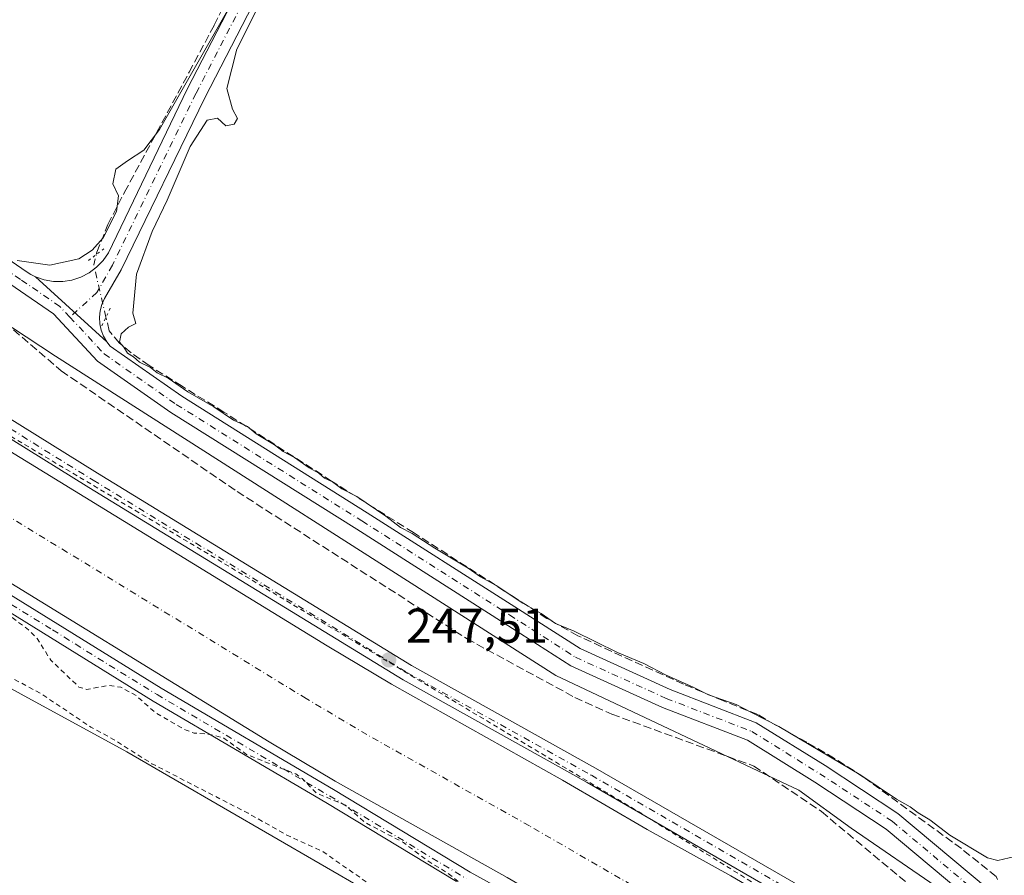
# Model space of a CAD drawing. Units: metres. Extents: x 629530 to 632986, y 4641707 to 4644091.
# Drawn here: x 632002 to 632204, y 4643317 to 4643493 of the extents above; entities that cross this region are included whole.
import ezdxf

# ---------------------------------------------------------------- set-up
doc = ezdxf.new("R2010")
doc.units = ezdxf.units.M
doc.header["$MEASUREMENT"] = 0
for name, pattern in [('DGN Style 2', [1.6480167562047852, 0.988810053722871, -0.6592067024819142]), ('DGN Style 3', [2.307223458686699, 1.648016756204785, -0.6592067024819142]), ('DGN Style 4', [2.6384748266838614, 1.318413404963828, -0.6592067024819142, 0.001648016756204785, -0.6592067024819142]), ('DGN Style 5', [1.1536117293433497, 0.4944050268614355, -0.6592067024819142])]:
    doc.linetypes.add(name, pattern=pattern)
for name, color, linetype, lineweight in [('Corriente artificial Cxs', 4, 'Continuous', 13), ('Corriente artificial eje', 142, 'DGN Style 4', 0), ('Corriente artificial lineal', 4, 'DGN Style 3', 13), ('Corriente artificial lineal oculto', 135, 'DGN Style 4', 13), ('Cultivos herbáceos CxS', 92, 'Continuous', 0), ('Cultivos leñosos CxS', 92, 'Continuous', 0), ('Curva de nivel auxiliar', 30, 'DGN Style 2', 0), ('Curva de nivel normal', 30, 'Continuous', 0), ('Pista no pavimentada Cxs', 111, 'Continuous', 0), ('Pista no pavimentada eje', 91, 'DGN Style 4', 0), ('Puente lineal', 2, 'DGN Style 5', 0), ('Punto de cota en terreno', 7, 'Continuous', 0), ('Rótulo de punto de cota en terreno', 7, 'Continuous', 0), ('Suelo desnudo CxS', 253, 'Continuous', 0)]:
    doc.layers.add(name, color=color, linetype=linetype, lineweight=lineweight)
doc.styles.add('Style-Arial', font='txt')

# ---------------------------------------------------------------- blocks, each defined once
blk = doc.blocks.new('*U11')
at = {"layer": 'Cultivos herbáceos CxS', "color": 92, "linetype": 'Continuous', "lineweight": 0}
blk.add_polyline3d([(631686.9801000003, 4643312.5601, 247.3698000000004), (631699.3101000005, 4643325.370100001, 247.8044999999984), (631716.7001, 4643341.7601, 247.6051000000007), (631733.8300999999, 4643359.4801, 247.6252999999997), (631748.2901, 4643375.3201, 247.687699999995), (631765.6401000004, 4643394.3201, 247.6061999999947), (631791.0100999996, 4643422.0101, 247.1549999999988), (631811.2001, 4643442.5801, 245.3190999999933), (631816.0800999999, 4643446.8301, 244.9551000000065), (631819.8501000004, 4643449.360099999, 244.4916999999987), (631832.7200999996, 4643454.720100001, 243.2400999999954), (631837.5450999998, 4643456.425100001, 242.8169999999955), (631842.3701, 4643458.130100001, 241.854800000001), (631845.0285, 4643459.624199999, 241.9866000000038), (631875.4162999997, 4643435.456300001, 248.4723999999987), (631937.9820999998, 4643389.486099999, 247.678899999999), (632024.0103000002, 4643342.5363, 247.9355999999971), (632143.0198999997, 4643273.6043, 248.4146999999939)], dxfattribs=at)
blk = doc.blocks.new('*U12')
at = {"layer": 'Cultivos herbáceos CxS', "color": 92, "linetype": 'Continuous', "lineweight": 0}
blk.add_polyline3d([(632191.2099000001, 4643314.1743, 245.8380000000034), (632172.6360999999, 4643326.8893, 246.0727999999945), (632161.8822999997, 4643334.714299999, 246.0850000000064), (632112.0251000002, 4643358.1885, 245.7795999999944), (632009.4003, 4643423.692500001, 245.7111000000005), (631935.1035000002, 4643472.597899999, 246.8438000000024), (631908.7090999996, 4643487.2689, 246.2697000000044), (631901.1857000003, 4643498.001300001, 245.1901000000071)], dxfattribs=at)
blk = doc.blocks.new('5PATER')
at = {"layer": 'Cultivos leñosos CxS', "linetype": 'Continuous', "lineweight": 0}
h = blk.add_hatch(color=51, dxfattribs=at)
edge = h.paths.add_edge_path()
edge.add_ellipse((0, 0), major_axis=(-0.1095731443231308, -0.1110710700762829), ratio=0.9994222409660322, start_angle=0, end_angle=360)

msp = doc.modelspace()

# ---------------------------------------------------------------- linework, layer by layer
at = {"layer": 'Corriente artificial Cxs', "color": 4, "linetype": 'Continuous', "lineweight": 13}
for points in [[(631873.0343000004, 4643483.8773, 246.9502999999968), (631873.2100999998, 4643483.720100001, 246.9489999999932), (631885.3101000005, 4643475.190099999, 247.2091999999975), (631945.5000999998, 4643438.3201, 247.5108999999939), (631999.0900999998, 4643404.7601, 247.1303000000044), (632065.1501000002, 4643364.290100001, 247.1076999999932), (632078.2901, 4643356.440099999, 247.226800000004), (632113.4401000004, 4643336.7601, 247.2051000000065), (632130.8101000005, 4643326.640100001, 247.2483999999968), (632147.9301000005, 4643317.130100001, 247.3273999999947), (632178.8101000005, 4643299.030099999, 247.0853000000061), (632187.0000999998, 4643293.600099999, 247.176999999996), (632194.8800999997, 4643287.780099999, 247.1503999999986), (632202.4401000004, 4643281.5601, 246.9504000000015), (632209.6700999998, 4643274.960100001, 246.8822999999975), (632217.6869999999, 4643264.614700001, 246.4863000000041), (632227.0449999999, 4643255.3266, 246.8513999999996), (632234.0500999996, 4643247.3201, 247.0282000000007), (632241.8400999998, 4643235.9801, 246.9400000000023), (632250.2100999998, 4643221.9001, 246.8551000000007), (632266.0900999998, 4643191.0801, 246.8285999999935), (632353.2200999996, 4643025.870100001, 247.1523000000016), (632359.7401000002, 4643013.5001, 246.8834000000061), (632362.1201, 4643009.0101, 247.3068000000058)], [(631873.2100999998, 4643483.720100001, 246.9489999999932), (631885.3101000005, 4643475.190099999, 247.2091999999975), (631945.5000999998, 4643438.3201, 247.5108999999939), (631999.0900999998, 4643404.7601, 247.1303000000044), (632065.1501000002, 4643364.290100001, 247.1076999999932), (632078.2901, 4643356.440099999, 247.226800000004), (632113.4401000004, 4643336.7601, 247.2051000000065), (632130.8101000005, 4643326.640100001, 247.2483999999968), (632147.9301000005, 4643317.130100001, 247.3273999999947)], [(632362.1201, 4643009.0101, 247.3068000000058), (632341.7600999996, 4642998.270099999, 246.726800000004), (632335.2600999996, 4643010.600099999, 246.5546999999933), (632245.6901000004, 4643180.440099999, 246.4570999999996), (632230.0701000001, 4643210.7401, 246.4627999999939), (632222.4501, 4643223.5701, 246.5212999999931), (632215.4600999998, 4643233.7401, 246.4997000000003), (632209.3201000001, 4643241.6501, 246.4532000000036), (632204.6657999996, 4643246.065400001, 246.4465000000055), (632193.7200999996, 4643258.360099999, 246.2638000000007), (632187.3701, 4643264.1601, 246.0485999999946), (632180.7200999996, 4643269.630100001, 246.1714999999967), (632173.8000999996, 4643274.7401, 246.2072000000044), (632166.6300999997, 4643279.4901, 246.0608000000066), (632136.5301000001, 4643297.140100001, 245.8505000000005), (632119.4301000005, 4643306.630100001, 246.1849999999977), (632102.0201000003, 4643316.780099999, 246.026199999993), (632066.7701000003, 4643336.520099999, 246.0754000000015), (632053.2301000003, 4643344.610099999, 246.0546000000031), (631986.9700999996, 4643385.200099999, 246.0157000000036), (631933.3901000004, 4643418.7601, 246.1778999999952), (631872.6601, 4643455.950099999, 246.8916000000027), (631858.8601000002, 4643465.6801, 246.1873000000051), (631856.5968000004, 4643467.7061, 245.2712000000029)], [(632102.0201000003, 4643316.780099999, 246.026199999993), (632066.7701000003, 4643336.520099999, 246.0754000000015), (632053.2301000003, 4643344.610099999, 246.0546000000031), (631986.9700999996, 4643385.200099999, 246.0157000000036), (631933.3901000004, 4643418.7601, 246.1778999999952), (631872.6601, 4643455.950099999, 246.8916000000027)]]:
    msp.add_polyline3d(points, dxfattribs=at)
at = {"layer": 'Corriente artificial eje', "color": 142, "linetype": 'DGN Style 4', "lineweight": 0}
msp.add_polyline3d([(632351.9401000004, 4643003.640100001, 245.3301000000065), (632258.3123000005, 4643181.1689, 245.2406999999948), (632239.3816000001, 4643217.5483, 244.9618000000046), (632231.9732999997, 4643229.911499999, 244.7216999999946), (632226.3768999996, 4643238.1448, 244.9851999999955), (632222.1402000004, 4643243.8939, 245.0056000000041), (632219.3255000003, 4643248.1953, 244.9869000000035), (632216.3113000002, 4643252.091800001, 244.9232000000048), (632212.6547999998, 4643257.4461, 244.7543000000005), (632201.9134000001, 4643266.383500001, 244.9744000000064), (632194.2657000005, 4643273.3477, 244.8641000000061), (632187.2592000002, 4643279.059, 244.994200000001), (632180.1503999997, 4643284.289999999, 244.8114999999962), (632172.5319999997, 4643289.305600001, 244.8193000000028), (632141.8952000003, 4643307.297, 244.9979000000021), (632125.2282999996, 4643316.598099999, 244.8227000000043), (632106.6169999996, 4643327.380000001, 244.7305000000051), (632073.2779999999, 4643346.083900001, 244.9339000000036), (632060.8321000002, 4643353.472300001, 244.6958000000013), (631996.3655000003, 4643392.938800001, 245.0427999999956), (631939.2127, 4643428.668199999, 244.9474000000046), (631881.7012, 4643463.931600001, 244.9973000000027)], dxfattribs=at)
at = {"layer": 'Corriente artificial lineal', "color": 4, "linetype": 'DGN Style 3', "lineweight": 13}
for points in [[(632017.7456, 4643444.5656, 244.8709999999992), (632017.8721000003, 4643445.0714, 244.8249999999971), (632020.1210000003, 4643450.76, 244.7421000000031), (632023.5606000006, 4643457.374600001, 244.934500000003), (632036.7898000004, 4643481.980900001, 244.7287999999971), (632041.9491999998, 4643491.6382, 244.7133999999933), (632051.2095999997, 4643510.159, 244.574099999998), (632059.8086000001, 4643525.504899999, 244.5991999999969), (632066.5554999998, 4643538.2049, 244.7030999999988), (632070.6564999997, 4643545.084100001, 244.5273000000016), (632073.4347000001, 4643549.0529, 244.4030999999959), (632090.2357000001, 4643567.176899999, 244.2399000000005), (632110.7410000004, 4643589.005000001, 244.1640999999945), (632122.9117999999, 4643601.572799999, 244.0777999999991), (632137.7285000002, 4643617.447799999, 244.0947000000015), (632154.5296, 4643635.174900001, 244.1416000000027), (632167.3618999999, 4643648.6687, 244.4018999999971), (632172.2566999998, 4643654.092700001, 244.1940999999933), (632196.5985000003, 4643679.757300001, 243.0236000000005), (632209.1662, 4643693.648, 242.968200000003)], [(631887.6360999999, 4643489.0397, 246.8175999999949), (631895.6401000004, 4643490.2401, 246.4713999999949), (631904.4901000002, 4643489.9101, 246.1785999999993), (631909.8400999998, 4643488.8301, 245.9300999999978), (631916.4901000002, 4643486.380100001, 245.7706000000035), (631925.9001000002, 4643480.7501, 245.7516999999934), (631939.0000999998, 4643472.0601, 246.3282999999938), (631951.1700999998, 4643464.9301, 245.8524000000034), (631995.4901000002, 4643433.600099999, 246.3754000000045), (632010.5601000005, 4643420.710100001, 245.8965999999928), (632012.5100999996, 4643419.370100001, 245.9038), (632046.6401000004, 4643395.950099999, 245.850099999996), (632093.8201000001, 4643365.7401, 246.4057999999932), (632115.9700999996, 4643353.710100001, 246.2997000000032), (632123.5301000001, 4643350.290100001, 246.524900000004), (632152.6501000002, 4643339.6501, 246.0558000000019), (632166.5601000005, 4643330.290100001, 246.3184999999939), (632206.1001000004, 4643297.2996, 245.9513000000007)], [(632202.6456000004, 4643316.383400001, 245.6002000000008), (632202.4193000002, 4643317.012800001, 245.5513999999966), (632195.2755000005, 4643322.701400001, 245.2842999999993), (632175.1672, 4643337.3858, 245.2373999999982), (632169.2139999997, 4643341.222300001, 245.1091000000015), (632163.5255000005, 4643344.5295, 245.1478000000061), (632157.0432000002, 4643348.101399999, 245.2130999999936), (632153.4713000003, 4643350.2181, 245.1186000000016), (632146.4598000003, 4643352.996200001, 245.1711000000068), (632138.2577000001, 4643356.435799999, 245.1833999999944), (632129.7910000002, 4643360.272299999, 245.1603999999934), (632116.5618000004, 4643366.3577, 245.1774000000005), (632110.2117999997, 4643369.9296, 245.1756000000023), (632103.4649, 4643374.2952, 245.2213000000047), (632082.8273999998, 4643387.5244, 245.0950000000012), (632066.0263, 4643398.107799999, 245.2274000000034), (632043.9336000001, 4643412.263, 245.195200000002), (632035.3345999997, 4643417.5547, 245.1609000000026), (632028.5877, 4643421.788000001, 245.1696999999986), (632024.8835000005, 4643424.433900001, 245.2688999999955), (632022.5022999998, 4643426.418299999, 245.3962999999931), (632020.3855999997, 4643428.9318, 245.5283999999956), (632019.7271999996, 4643431.730000001, 245.6263999999938)]]:
    msp.add_polyline3d(points, dxfattribs=at)
at = {"layer": 'Corriente artificial lineal oculto', "color": 135, "linetype": 'DGN Style 4', "lineweight": 13, "extrusion": (0.0980065794821989, 0.0735390536278175, 0.9924649706512189), "elevation": 403659.442235591, "flags": 128}
msp.add_lwpolyline([(3334800.192092664, -3267579.220246372), (3334810.257551334, -3267583.660022566), (3334811.648169925, -3267585.385332653)], dxfattribs=at)
at = {"layer": 'Cultivos herbáceos CxS', "color": 92, "linetype": 'Continuous', "lineweight": 0}
for points in [[(631893.4145999998, 4643503.3442, 241.068299999999), (631901.1857000003, 4643498.001300001, 245.1901000000071), (631908.7090999996, 4643487.2689, 246.2697000000044), (631935.1035000002, 4643472.597899999, 246.8438000000024), (632009.4003, 4643423.692500001, 245.7111000000005), (632112.0251000002, 4643358.1885, 245.7795999999944), (632161.8822999997, 4643334.714299999, 246.0850000000064), (632172.6360999999, 4643326.8893, 246.0727999999945), (632191.2099000001, 4643314.1743, 245.8380000000034), (632208.2163000006, 4643299.172700001, 245.661500000002)], [(631845.0285, 4643459.624199999, 241.9866000000038), (631875.4162999997, 4643435.456300001, 248.4723999999987), (631937.9820999998, 4643389.486099999, 247.678899999999), (632024.0103000002, 4643342.5363, 247.9355999999971), (632143.0198999997, 4643273.6043, 248.4146999999939), (632153.5005000001, 4643267.533700001, 248.5629000000045), (632163.5389, 4643261.7193, 248.5905999999959)]]:
    msp.add_polyline3d(points, dxfattribs=at)
at = {"layer": 'Curva de nivel auxiliar', "color": 30, "linetype": 'DGN Style 2', "lineweight": 0, "elevation": 247.5, "flags": 128}
for points in [[(631876.5099999999, 4643485.870100001), (631876.6600000003, 4643485.7301), (631890.0599999997, 4643475.030099999), (631911.1100000005, 4643460.880100001), (631965.0499999998, 4643428.2301), (632039.9000000004, 4643383.640100001), (632129.0899999999, 4643330.220100001), (632175.3300000001, 4643301.5701), (632206.1500000004, 4643278.4901), (632211.5099999999, 4643273.270099999), (632221.8899999997, 4643260.7501), (632248.5800000001, 4643224.4301), (632275.9699999997, 4643181.8201), (632287.4400000004, 4643161.4901), (632297.5, 4643141.390100001), (632308.8399999999, 4643114.340100001)], [(631856.5695000002, 4643466.860400001), (631858.79, 4643465.4901), (631885.3300000001, 4643446.190099999), (631887.3399999999, 4643444.0801), (631889.5599999997, 4643440.040100001), (631893.5899999999, 4643436.620100001), (631903.0899999999, 4643431.050100001), (631908.2800000003, 4643429.290100001), (631914.9800000006, 4643424.970100001), (631918.9500000002, 4643423.610099999), (631921.0199999996, 4643422.300100001), (631923.7000000002, 4643421.370100001), (631925.2300000006, 4643420.030099999), (631926.8499999996, 4643417.600099999), (631929.2699999996, 4643415.090100001), (631931.8399999999, 4643413.0701), (631936.4000000004, 4643411.200099999), (631940.7599999999, 4643408.4901), (631947.0099999999, 4643405.4801), (631949.1299999999, 4643403.420100001), (631951.5700000003, 4643401.850099999), (631957.1600000003, 4643399.9301), (631961.1299999999, 4643397.7601), (631962.3600000005, 4643396.6501), (631964.3899999997, 4643393.9301), (631966.2000000002, 4643392.3301), (631973.6900000004, 4643388.600099999), (631974.79, 4643387.420100001), (631976.9199999999, 4643384.100099999), (631983.25, 4643379.0601), (631985.4400000004, 4643378.0101), (631990.5700000003, 4643376.7401), (631993.3899999997, 4643375.350099999), (632003.8399999999, 4643367.610099999), (632005.5800000001, 4643365.8201), (632008.4199999999, 4643361.3301), (632014.1900000004, 4643355.850099999), (632015.7300000006, 4643355.350099999), (632020.2300000006, 4643356.190099999), (632022.75, 4643355.8301), (632025.9800000006, 4643354.050100001), (632029.8300000001, 4643350.610099999), (632036.1799999997, 4643346.9901), (632037.8099999997, 4643346.4001), (632040.8799999999, 4643346.1601), (632043.9100000003, 4643345.390100001), (632048.5899999999, 4643342.0101), (632058.6699999999, 4643338.020099999), (632060.0099999999, 4643337.090100001), (632062.8899999997, 4643334.120100001), (632068.8600000005, 4643331.620100001), (632072.8099999997, 4643328.0801), (632080.7699999996, 4643323.970100001), (632085.7300000006, 4643320.200099999), (632089.8099999997, 4643317.7301), (632095.5499999998, 4643313.050100001), (632101.1900000004, 4643310.3301), (632108.0899999999, 4643306.200099999), (632112.6299999999, 4643303.9901), (632118.0599999997, 4643301.840100001), (632120.9100000003, 4643299.550100001), (632126.1299999999, 4643296.2501), (632138.3600000005, 4643289.610099999), (632146.4299999997, 4643284.640100001), (632154.1399999997, 4643278.3301), (632157.9500000002, 4643276.7301), (632161.9800000006, 4643274.3201), (632167.1600000003, 4643272.360099999), (632170.8099999997, 4643270.4901), (632173.4699999997, 4643268.530099999), (632178.6500000004, 4643263.5001), (632181.8700000001, 4643260.870100001), (632185.6799999997, 4643256.780099999), (632201.2100000001, 4643242.2401), (632201.6299999999, 4643241.7401), (632208.0599999997, 4643234.020099999), (632210.5800000001, 4643229.600099999), (632221.2000000002, 4643214.0801), (632224.6699999999, 4643208.210100001), (632226.9800000006, 4643202.630100001), (632228.4000000004, 4643198.1801), (632230.9500000002, 4643194.110099999), (632233.8099999997, 4643188.6801), (632240.3200000003, 4643178.420100001), (632246.5099999999, 4643162.620100001), (632250.4800000006, 4643156.1801), (632256.4500000002, 4643143.460100001), (632261.0899999999, 4643136.2501), (632266.2400000002, 4643126.2501), (632267.6900000004, 4643121.880100001), (632271.3499999996, 4643113.440099999), (632278.25, 4643101.360099999), (632279.8099999997, 4643096.6501), (632280.4299999997, 4643092.090100001), (632281.4299999997, 4643090.8301), (632284.8799999999, 4643088.950099999), (632285.5899999999, 4643088.3101)], [(632184.5199999996, 4642697.280099999), (632174.6900000004, 4642699.460100001), (632164.9500000002, 4642702.520099999), (632161.2800000003, 4642702.920100001), (632155.7400000002, 4642704.2501), (632152.04, 4642704.6501), (632147.4900000002, 4642706.4301), (632135.0599999997, 4642709.380100001), (632129.6799999997, 4642711.470100001), (632127.0300000003, 4642711.960100001), (632122.04, 4642712.2401), (632115.2599999999, 4642714.840100001), (632107.9000000004, 4642716.340100001), (632102.5999999996, 4642716.470100001), (632098.1399999997, 4642715.7601), (632094.1200000001, 4642713.840100001), (632091.9900000002, 4642711.0101), (632091.8899999997, 4642713.290100001), (632092.8700000001, 4642716.170100001), (632093.7999999998, 4642717.3101), (632095.5700000003, 4642717.870100001), (632096.25, 4642718.5601), (632096.6500000004, 4642722.290100001), (632099.3399999999, 4642728.1801), (632100.6900000004, 4642732.1501), (632101.7800000003, 4642737.290100001), (632102.9199999999, 4642740.1801), (632103.5, 4642741.0701), (632104.4100000003, 4642741.710100001), (632106.3700000001, 4642741.360099999), (632107.6900000004, 4642741.940099999), (632108.4800000006, 4642743.3101), (632109.8399999999, 4642748.460100001), (632112.04, 4642751.7501), (632113.75, 4642753.1601), (632114.1500000004, 4642752.6501), (632114.4699999997, 4642749.790100001), (632115.1500000004, 4642748.850099999), (632121.3899999997, 4642748.120100001), (632127.4199999999, 4642746.1601), (632132.7599999999, 4642743.8201), (632141.25, 4642740.9001), (632144.4400000004, 4642739.360099999), (632150.4500000002, 4642737.4801), (632166.5499999998, 4642729.6801), (632173.6600000003, 4642726.7401), (632186.79, 4642721.940099999), (632189.8099999997, 4642721.530099999), (632190.8600000005, 4642721.800100001), (632187.2999999998, 4642723.3201), (632182.8200000003, 4642726.800100001), (632182, 4642727.9901), (632181.25, 4642730.610099999), (632180.1200000001, 4642731.600099999), (632178.3600000005, 4642731.4801), (632175.5199999996, 4642729.720100001), (632173.5800000001, 4642729.710100001), (632169.4600000001, 4642731.340100001), (632164.3099999997, 4642734.140100001), (632160.0800000001, 4642736.020099999), (632156.1399999997, 4642737.270099999), (632151.4400000004, 4642740.4801), (632145.4199999999, 4642743.640100001), (632140.6799999997, 4642745.420100001), (632137.7000000002, 4642746.9001), (632132.9900000002, 4642748.2301), (632125.0899999999, 4642751.460100001), (632123.5899999999, 4642752.340100001), (632121.9199999999, 4642754.0101), (632118.9400000004, 4642758.0001), (632118.3799999999, 4642759.4101), (632118.3399999999, 4642760.540100001), (632120.4199999999, 4642768.2501), (632124.4699999997, 4642775.340100001), (632125.9100000003, 4642780.550100001), (632121.29, 4642781.420100001), (632118.1100000005, 4642778.2301), (632110.5999999996, 4642772.450099999), (632107.1399999997, 4642768.9801), (632102.5199999996, 4642769.550100001), (632093.5599999997, 4642773.3201), (632082.5899999999, 4642778.8101), (632072.1900000004, 4642786.620100001), (632057.7400000002, 4642796.7501), (632050.8099999997, 4642803.110099999), (632047.0599999997, 4642806.0101), (632042.7199999997, 4642809.4801), (632044.4600000001, 4642811.790100001), (632045.3200000003, 4642816.420100001), (632043.2999999998, 4642818.450099999), (632035.3700000001, 4642821.520099999), (632034.8700000001, 4642822.2501), (632035.6699999999, 4642823.860099999), (632035.2000000002, 4642824.5101), (632033.0300000003, 4642824.350099999), (632030.1100000005, 4642822.640100001), (632028.5599999997, 4642822.300100001), (632025.4500000002, 4642823.640100001), (632024.4900000002, 4642824.770099999), (632024.6699999999, 4642825.440099999), (632025.2800000003, 4642825.970100001), (632029.75, 4642827.040100001), (632031.3499999996, 4642827.950099999), (632033.1200000001, 4642832.420100001), (632035.6399999997, 4642835.780099999), (632037.8399999999, 4642843.0701), (632039.7400000002, 4642846.110099999), (632040.4000000004, 4642847.870100001), (632042.2800000003, 4642851.170100001), (632042.4600000001, 4642854.5001), (632043.4400000004, 4642859.2601), (632043.79, 4642864.620100001), (632044.4299999997, 4642867.1801), (632048.8399999999, 4642875.630100001), (632050.4500000002, 4642877.770099999), (632053.0099999999, 4642880.100099999), (632053.4600000001, 4642881.3301), (632052.8499999996, 4642882.1801), (632051.7300000006, 4642882.030099999), (632048.2300000006, 4642879.7301), (632044.1399999997, 4642877.780099999), (632041.9500000002, 4642876.3101), (632039.4800000006, 4642874.130100001), (632037.8099999997, 4642871.790100001), (632037.3700000001, 4642870.0801), (632037.5099999999, 4642867.5601), (632037.2000000002, 4642866.620100001), (632036.3700000001, 4642866.5801), (632035.7999999998, 4642868.050100001), (632037.29, 4642880.4101), (632036.8200000003, 4642889.220100001), (632034.4500000002, 4642898.5601), (632034.4400000004, 4642904.3201), (632032.7199999997, 4642909.3201), (632032.3399999999, 4642921.720100001), (632031.1500000004, 4642928.770099999), (632029.7100000001, 4642933.970100001), (632027.2000000002, 4642947.540100001), (632026.2100000001, 4642961.2401), (632023.7300000006, 4642975.100099999), (632023.4900000002, 4642979.200099999), (632021.5099999999, 4642983.790100001), (632020.3799999999, 4642992.5801), (632020.3300000001, 4642998.440099999), (632019.29, 4643011.9301), (632019.5700000003, 4643055.3301), (632019.9299999997, 4643059.3101), (632020.8300000001, 4643061.8101), (632019.9199999999, 4643064.2601), (632019.5800000001, 4643067.520099999), (632020.5099999999, 4643075.050100001), (632019.79, 4643084.0001), (632020.0099999999, 4643097.7601), (632018.9400000004, 4643113.5701), (632016.8200000003, 4643124.220100001), (632014.9800000006, 4643131.0001), (632015.0599999997, 4643133.460100001), (632015.9600000001, 4643138.2501), (632016.5800000001, 4643144.110099999), (632016.4100000003, 4643148.100099999), (632016.0800000001, 4643149.210100001), (632015.2800000003, 4643150.130100001), (632014.3099999997, 4643150.340100001), (632012.2800000003, 4643150.0801), (632011.6900000004, 4643150.9301), (632012.0999999996, 4643152.280099999), (632014.0599999997, 4643155.1501), (632015.9500000002, 4643160.220100001), (632015.4900000002, 4643161.170100001), (632013.1600000003, 4643162.270099999), (632012.5, 4643163.620100001), (632012.3099999997, 4643168.190099999), (632013.2400000002, 4643174.050100001), (632011.6900000004, 4643180.620100001), (632011.0899999999, 4643180.6801), (632010.3600000005, 4643179.8301), (632007.8799999999, 4643174.040100001), (632005.7199999997, 4643164.0001), (632004.7699999996, 4643144.690099999), (632004.8799999999, 4643130.280099999), (632004.6500000004, 4643126.920100001), (632004, 4643125.170100001), (632002.9000000004, 4643123.7301), (632000.9199999999, 4643122.3301), (631999.1600000003, 4643121.710100001), (631996.4500000002, 4643121.4901), (631990.9100000003, 4643121.670100001), (631984.0300000003, 4643123.040100001), (631969.4600000001, 4643123.940099999), (631960.2100000001, 4643125.450099999), (631942.5599999997, 4643127.390100001), (631935.4400000004, 4643129.030099999), (631926.0599999997, 4643129.7401), (631915.75, 4643131.360099999), (631908.8700000001, 4643131.800100001), (631894.0099999999, 4643133.7401), (631888.1600000003, 4643134.9101), (631880.0199999996, 4643135.220100001), (631872.1299999999, 4643136.970100001), (631861.8499999996, 4643137.520099999), (631852.3200000003, 4643138.890100001), (631850.0700000003, 4643139.5601), (631848.75, 4643140.5601), (631847.8899999997, 4643142.090100001), (631846.1299999999, 4643146.860099999), (631845.6500000004, 4643150.9001), (631845.8899999997, 4643157.840100001), (631847, 4643163.970100001), (631847.8499999996, 4643175.280099999), (631851.0499999998, 4643198.0701), (631851.6699999999, 4643207.7601), (631852.9500000002, 4643216.300100001), (631853.6699999999, 4643225.110099999), (631855, 4643233.3101), (631857.8600000005, 4643261.300100001), (631859.1699999999, 4643268.710100001), (631859.7100000001, 4643276.840100001), (631860.9500000002, 4643283.530099999), (631861.7199999997, 4643293.130100001), (631863.1799999997, 4643301.8101), (631865.3200000003, 4643325.280099999), (631867.0199999996, 4643334.0001), (631867.8399999999, 4643345.090100001), (631868.7000000002, 4643350.690099999), (631869.2999999998, 4643357.7301), (631870.4100000003, 4643363.840100001), (631871.5199999996, 4643376.9001), (631872.7699999996, 4643384.2401), (631873.3499999996, 4643391.5601), (631875.8700000001, 4643406.5101), (631876.7599999999, 4643407.970100001), (631880.6799999997, 4643410.550100001), (631881.6200000001, 4643411.920100001), (631881.3499999996, 4643412.610099999), (631879.3300000001, 4643414.6601), (631878.2400000002, 4643417.390100001), (631877.7800000003, 4643421.090100001), (631878.2100000001, 4643426.210100001), (631878.9299999997, 4643429.470100001), (631879.6399999997, 4643431.110099999), (631880.6900000004, 4643432.0001), (631881.6100000005, 4643432.110099999), (631883.7800000003, 4643431.360099999), (631887.1600000003, 4643429.370100001), (631892.8600000005, 4643424.5601), (631911.8499999996, 4643410.520099999), (631924.2400000002, 4643402.370100001), (631934.1900000004, 4643395.0701), (631943.4800000006, 4643389.5701), (631959.8499999996, 4643378.4901), (631965.9699999997, 4643375.1601), (631974.79, 4643369.5001), (631994.5999999996, 4643360.880100001), (632006.3600000005, 4643354.5101), (632016.6500000004, 4643347.630100001), (632021.1200000001, 4643345.190099999), (632029.1699999999, 4643340.120100001), (632048.9299999997, 4643329.950099999), (632056.6200000001, 4643325.610099999), (632064.3200000003, 4643322.030099999), (632083.6299999999, 4643308.5701), (632089.3300000001, 4643304.2401), (632090.4400000004, 4643303.850099999), (632092.1399999997, 4643303.8301), (632096.3499999996, 4643305.9101), (632097.3899999997, 4643306.1501), (632098.2999999998, 4643305.970100001), (632102.4699999997, 4643300.340100001), (632108.8099999997, 4643294.3301), (632116.6399999997, 4643289.920100001), (632124.3899999997, 4643284.550100001), (632141.9500000002, 4643273.940099999), (632155.7699999996, 4643263.290100001), (632157.6699999999, 4643261.380100001), (632160.2100000001, 4643257.8301), (632166.3799999999, 4643254.640100001), (632172.2400000002, 4643250.2501), (632183.5099999999, 4643236.530099999), (632188.1600000003, 4643227.5101), (632189.9400000004, 4643225.0801), (632195.2800000003, 4643217.780099999), (632201.4800000006, 4643208.4101), (632205.4800000006, 4643203.350099999), (632211.8399999999, 4643192.640100001), (632215.0999999996, 4643188.470100001), (632221.9100000003, 4643176.8201), (632228.6100000005, 4643168.190099999), (632231.4900000002, 4643162.7501), (632233.9500000002, 4643159.6601), (632236.2599999999, 4643155.360099999), (632243.5700000003, 4643144.620100001), (632247.8099999997, 4643135.9101), (632252.2199999997, 4643131.350099999), (632255.9600000001, 4643126.450099999), (632259.5700000003, 4643117.470100001), (632264.7800000003, 4643106.440099999), (632268.4500000002, 4643099.1501), (632271.8399999999, 4643094.170100001), (632274.7000000002, 4643087.5801), (632276.0300000003, 4643083.460100001), (632278.75, 4643078.670100001)]]:
    msp.add_lwpolyline(points, dxfattribs=at)
at = {"layer": 'Curva de nivel normal', "color": 30, "linetype": 'Continuous', "lineweight": 0, "elevation": 245, "flags": 128}
for points in [[(632054.7699999996, 4643503.0801), (632046.5999999996, 4643486.7301), (632044.54, 4643478.600099999), (632045.6900000004, 4643474.4101), (632046.7400000002, 4643472.470100001), (632046.0199999996, 4643471.280099999), (632044.2999999998, 4643470.970100001), (632042.6399999997, 4643472.5101), (632040.5, 4643472.1601), (632037.0300000003, 4643466.7301), (632032.25, 4643455.690099999), (632029.1900000004, 4643449.3101), (632026.0099999999, 4643440.520099999), (632025.25, 4643432.530099999), (632025.8799999999, 4643430.4301), (632024.3499999996, 4643429.670100001), (632022.8600000005, 4643428.300100001), (632022.4699999997, 4643426.600099999), (632023.3799999999, 4643425.590100001), (632024.1600000003, 4643424.370100001), (632025.3899999997, 4643423.600099999), (632026.5800000001, 4643422.460100001), (632028.8799999999, 4643421.420100001), (632030.2599999999, 4643420.3301), (632032.5099999999, 4643419.1801), (632036.54, 4643416.4301), (632041.8499999996, 4643413.3101), (632045.9199999999, 4643410.620100001), (632048.7599999999, 4643409.3101), (632050.5700000003, 4643407.790100001), (632054.3099999997, 4643405.530099999), (632056.0999999996, 4643404.140100001), (632058.3799999999, 4643402.960100001), (632061.3899999997, 4643400.800100001), (632063.3799999999, 4643399.690099999), (632064.54, 4643398.720100001), (632066.2199999997, 4643397.9301), (632068.1500000004, 4643396.540100001), (632071.1900000004, 4643394.940099999), (632077.1799999997, 4643390.890100001), (632080.1399999997, 4643388.5601), (632082.5599999997, 4643387.3301), (632087.2300000006, 4643384.340100001), (632094.04, 4643380.2601), (632096.5499999998, 4643378.440099999), (632099.7699999996, 4643376.700099999), (632105.2999999998, 4643373.040100001), (632109.0300000003, 4643370.960100001), (632112, 4643368.860099999), (632115.8200000003, 4643367.280099999), (632124.7000000002, 4643362.970100001), (632130.1100000005, 4643360.690099999), (632134.5099999999, 4643358.350099999), (632140.2100000001, 4643355.8301), (632143.3399999999, 4643354.2401), (632149.0599999997, 4643352.290100001), (632152.1600000003, 4643350.6601), (632157.7999999998, 4643347.770099999), (632174.6200000001, 4643337.790100001), (632181.9400000004, 4643332.850099999), (632184.7800000003, 4643331.280099999), (632186.4199999999, 4643330.020099999), (632188.7800000003, 4643328.610099999), (632192.8700000001, 4643325.440099999), (632200.5999999996, 4643320.8201), (632202.7599999999, 4643320.2501), (632206.2199999997, 4643321.0801)], [(632001.4699999997, 4643443.340100001), (632008.2199999997, 4643442.420100001), (632014.1500000004, 4643443.710100001), (632016.9000000004, 4643445.440099999), (632019.1500000004, 4643448.0101), (632021.9100000003, 4643453.390100001), (632022.29, 4643456.5801), (632021.1200000001, 4643459.040100001), (632021.75, 4643462.0801), (632024.1399999997, 4643463.780099999), (632027.5099999999, 4643465.9901), (632030.7400000002, 4643470.2501), (632044.9100000003, 4643495.110099999)]]:
    msp.add_lwpolyline(points, dxfattribs=at)
at = {"layer": 'Pista no pavimentada Cxs', "color": 111, "linetype": 'Continuous', "lineweight": 0, "extrusion": (-0.0154782063777398, 0.01412922522610871, 0.9997803709424576), "elevation": 56071.4067835125, "flags": 128}
msp.add_lwpolyline([(631947.9782254976, 4643097.880733405), (631933.3235443591, 4643111.255268486)], dxfattribs=at)
msp.add_lwpolyline([(631947.9782254976, 4643097.880733405), (631933.3235443591, 4643111.255268486)], dxfattribs=at)
at = {"layer": 'Pista no pavimentada Cxs', "color": 111, "linetype": 'Continuous', "lineweight": 0}
for points in [[(632305.5062999995, 4643786.5405, 242.9863999999943), (632304.2808999997, 4643785.702299999, 243.0329000000056), (632303.1836999999, 4643784.701900001, 243.0999000000011), (632266.5018999996, 4643746.259500001, 243.5832999999984), (632217.9260999998, 4643694.191299999, 243.6475999999966), (632176.4956999999, 4643650.5385, 244.7602000000043), (632140.1397000002, 4643611.166099999, 244.6291000000056), (632102.8136999998, 4643572.092900001, 244.6584000000003), (632082.0789000001, 4643550.883300001, 245.3950000000041), (632075.2522999998, 4643542.350099999, 245.6245000000054), (632069.1495000003, 4643531.709100001, 245.7651999999944), (632053.1369000003, 4643502.220899999, 245.6891000000033), (632039.9813000001, 4643476.701900001, 245.5402999999933), (632022.8173000002, 4643441.420499999, 245.7538999999961), (632019.4555000003, 4643435.537500001, 245.6741000000038), (632018.8863000004, 4643434.321699999, 245.6821999999956), (632018.5213000001, 4643433.029899999, 245.6861999999965), (632018.3702999996, 4643431.6961, 245.7213999999949), (632018.4369000001, 4643430.3553, 245.7688999999955), (632018.7198999999, 4643429.043099999, 245.8050999999978), (632019.2112999996, 4643427.7939, 245.8349000000017), (632019.8982999995, 4643426.640699999, 245.9744000000064)], [(631614.4301000005, 4643720.1601, 247.943299999999), (631647.7701000003, 4643692.4301, 247.3742999999959), (631694.0301000001, 4643650.700099999, 247.4468999999954), (631722.4001000002, 4643620.420100001, 247.9869000000035), (631744.6201, 4643594.390100001, 247.5368000000017), (631760.4600999998, 4643575.840100001, 247.4039000000048), (631777.0301000001, 4643557.130100001, 247.2881999999954), (631800.9600999998, 4643528.6801, 247.5197000000044), (631834.0800999999, 4643489.8201, 247.9340999999986), (631841.6971000005, 4643481.4793, 247.9167000000016), (631847.3400999998, 4643475.299900001, 248.0138000000007), (631856.4357000003, 4643466.735099999, 247.8555999999953), (631857.1101000002, 4643466.100099999, 247.850099999996), (631870.4600999998, 4643455.710100001, 247.8996000000043), (631877.8800999997, 4643450.7501, 247.8500000000058), (631887.6901000004, 4643444.3201, 247.3657999999996), (631929.0301000001, 4643418.220100001, 247.7608999999939), (631945.2500999998, 4643408.700099999, 247.7284000000073), (632031.0201000003, 4643355.620100001, 247.7431999999972), (632066.3901000004, 4643334.850099999, 247.6153999999952), (632094.4801000003, 4643317.870100001, 247.6486000000005), (632114.1001000004, 4643307.0701, 247.5942000000068)], [(631614.4301000005, 4643720.1601, 247.943299999999), (631647.7701000003, 4643692.4301, 247.3742999999959), (631694.0301000001, 4643650.700099999, 247.4468999999954), (631722.4001000002, 4643620.420100001, 247.9869000000035), (631744.6201, 4643594.390100001, 247.5368000000017), (631760.4600999998, 4643575.840100001, 247.4039000000048), (631777.0301000001, 4643557.130100001, 247.2881999999954), (631800.9600999998, 4643528.6801, 247.5197000000044), (631834.0800999999, 4643489.8201, 247.9340999999986), (631841.6971000005, 4643481.4793, 247.9167000000016), (631847.3400999998, 4643475.299900001, 248.0138000000007), (631856.4357000003, 4643466.735099999, 247.8555999999953), (631857.1101000002, 4643466.100099999, 247.850099999996), (631870.4600999998, 4643455.710100001, 247.8996000000043), (631877.8800999997, 4643450.7501, 247.8500000000058), (631887.6901000004, 4643444.3201, 247.3657999999996), (631929.0301000001, 4643418.220100001, 247.7608999999939), (631945.2500999998, 4643408.700099999, 247.7284000000073), (632031.0201000003, 4643355.620100001, 247.7431999999972), (632066.3901000004, 4643334.850099999, 247.6153999999952), (632094.4801000003, 4643317.870100001, 247.6486000000005), (632114.1001000004, 4643307.0701, 247.5942000000068)], [(632091.6467000004, 4643315.965500001, 247.8435999999929), (632064.8101000005, 4643332.1801, 248.2502999999997), (632029.4200999998, 4643352.960100001, 248.0583000000042), (631943.6501000002, 4643406.050100001, 248.1165000000037), (631927.4101, 4643415.5701, 247.9903999999952), (631886.0100999996, 4643441.710100001, 247.7869000000064), (631881.1164999995, 4643444.922700001, 247.9232999999949), (631877.7644999997, 4643447.123299999, 248.2131999999983), (631876.1700999998, 4643448.170100001, 248.3027000000002), (631868.6501000002, 4643453.200099999, 248.5917000000045), (631855.1001000004, 4643463.7501, 248.079899999997), (631854.1964999996, 4643464.600099999, 248.0718000000052), (631845.1300999997, 4643473.129899999, 247.5258999999933), (631839.5915000001, 4643479.190099999, 248.2900999999983), (631831.7500999998, 4643487.770099999, 248.3531999999978), (631798.6001000004, 4643526.670100001, 247.8733000000066), (631774.6901000004, 4643555.100099999, 247.5206000000035), (631758.1201, 4643573.8101, 248.0244999999995), (631720.0900999998, 4643618.350099999, 248.5326000000059), (631691.8601000002, 4643648.4801, 248.5032000000065), (631689.1942999996, 4643650.885299999, 248.5479999999953), (631673.9583999999, 4643664.6315, 247.5344000000041), (631645.7401000002, 4643690.090100001, 247.9688000000024), (631612.4200999998, 4643717.800100001, 248.9005999999936)], [(632005.2483000001, 4643440.013900001, 245.5586000000039), (632007.0571, 4643439.3827, 245.5518000000011), (632008.9445000002, 4643439.0537, 245.5864000000001), (632010.8601000002, 4643439.035900001, 245.6110999999946), (632012.7533, 4643439.329500001, 245.6059999999998), (632014.5734999999, 4643439.926899999, 245.6059999999998), (632016.2723000003, 4643440.8123, 245.6154999999999), (632017.8049, 4643441.9619, 245.6401999999944), (632019.1303000003, 4643443.345100001, 245.6131000000023), (632020.2131000003, 4643444.9255, 245.5693000000028), (632036.4046999998, 4643478.4935, 245.3013000000064), (632049.6013000002, 4643504.0919, 245.317200000005), (632065.6564999997, 4643533.658700001, 245.2157000000007), (632071.9360999997, 4643544.607899999, 245.1778000000049), (632079.0796999997, 4643553.5373, 244.9888999999966), (632099.9373000005, 4643574.8727, 244.5792999999976), (632137.2238999996, 4643613.9047, 244.3166000000056), (632173.5755000003, 4643653.272299999, 244.5605000000069), (632215.0129000006, 4643696.932499999, 243.3545000000013)], [(631860.7503000004, 4643505.8957, 248.2664999999979), (631862.3296999997, 4643503.9123, 248.0752999999968), (631863.9001000002, 4643501.939900001, 247.7044000000024), (631873.9801000003, 4643491.549900001, 247.5669000000053), (631878.3579000002, 4643487.6373, 247.5366000000067), (631880.3800999997, 4643485.8301, 247.6368999999977), (631887.1700999998, 4643480.4001, 249.1747000000032), (631890.7200999996, 4643477.9901, 250.6402999999991), (631902.4101, 4643471.440099999, 248.0121000000072), (631914.8201000001, 4643463.460100001, 248.0354999999981), (631928.9801000003, 4643455.040100001, 247.9694000000018), (632018.0201000003, 4643399.7301, 247.8901000000042), (632082.4401000004, 4643360.280099999, 247.8191999999981), (632120.1801000005, 4643339.2401, 247.6255999999994), (632182.3601000002, 4643303.360099999, 247.588499999998)], [(632053.1369000003, 4643502.220899999, 245.6891000000033), (632039.9813000001, 4643476.701900001, 245.5402999999933), (632022.8173000002, 4643441.420499999, 245.7538999999961), (632019.4555000003, 4643435.537500001, 245.6741000000038), (632018.8863000004, 4643434.321699999, 245.6821999999956), (632018.5213000001, 4643433.029899999, 245.6861999999965), (632018.3702999996, 4643431.6961, 245.7213999999949), (632018.4369000001, 4643430.3553, 245.7688999999955), (632018.7198999999, 4643429.043099999, 245.8050999999978), (632019.2112999996, 4643427.7939, 245.8349000000017), (632019.8982999995, 4643426.640699999, 245.9744000000064), (632005.2483000001, 4643440.013900001, 245.5586000000039), (632007.0571, 4643439.3827, 245.5518000000011), (632008.9445000002, 4643439.0537, 245.5864000000001), (632010.8601000002, 4643439.035900001, 245.6110999999946), (632012.7533, 4643439.329500001, 245.6059999999998), (632014.5734999999, 4643439.926899999, 245.6059999999998), (632016.2723000003, 4643440.8123, 245.6154999999999), (632017.8049, 4643441.9619, 245.6401999999944), (632019.1303000003, 4643443.345100001, 245.6131000000023), (632020.2131000003, 4643444.9255, 245.5693000000028), (632036.4046999998, 4643478.4935, 245.3013000000064), (632049.6013000002, 4643504.0919, 245.317200000005)], [(632198.3031000001, 4643311.232899999, 246.3176999999996), (632179.8567000005, 4643326.711100001, 245.9554999999964), (632165.1589000003, 4643336.3695, 246.0669999999955), (632151.3705000002, 4643344.9351, 246.0837999999931), (632133.9232999999, 4643351.661699999, 246.1683000000048), (632115.1127000004, 4643360.2119, 245.7565999999933), (632101.4479, 4643368.9661, 245.8252999999968), (632071.1870999997, 4643388.222899999, 246.0252999999939), (632033.0499, 4643412.1647, 245.9958000000042), (632018.0207000002, 4643422.684900001, 247.1649000000034), (632008.9263000004, 4643432.413699999, 247.325800000006), (632001.0623000005, 4643437.794500001, 246.914499999999), (631981.3970999997, 4643451.327500001, 246.2857999999979), (631932.5610999997, 4643483.039100001, 245.7324999999983), (631917.2780999999, 4643492.0415, 246.2198999999964), (631909.3331000004, 4643495.219500001, 246.4691000000021), (631901.0312999999, 4643495.021700001, 247.215200000006), (631891.5526999999, 4643493.082900001, 248.517399999997), (631885.0447000006, 4643494.012700001, 247.4244999999937), (631883.1630999995, 4643494.281500001, 247.2657999999938), (631877.2446999997, 4643499.963099999, 246.7734999999957)], [(632198.3031000001, 4643311.232899999, 246.3176999999996), (632179.8567000005, 4643326.711100001, 245.9554999999964), (632165.1589000003, 4643336.3695, 246.0669999999955), (632151.3705000002, 4643344.9351, 246.0837999999931), (632133.9232999999, 4643351.661699999, 246.1683000000048), (632115.1127000004, 4643360.2119, 245.7565999999933), (632101.4479, 4643368.9661, 245.8252999999968), (632071.1870999997, 4643388.222899999, 246.0252999999939), (632033.0499, 4643412.1647, 245.9958000000042), (632018.0207000002, 4643422.684900001, 247.1649000000034), (632008.9263000004, 4643432.413699999, 247.325800000006), (632001.0623000005, 4643437.794500001, 246.914499999999), (631981.3970999997, 4643451.327500001, 246.2857999999979), (631932.5610999997, 4643483.039100001, 245.7324999999983), (631917.2780999999, 4643492.0415, 246.2198999999964), (631909.3331000004, 4643495.219500001, 246.4691000000021), (631901.0312999999, 4643495.021700001, 247.215200000006), (631891.5526999999, 4643493.082900001, 248.517399999997), (631885.0447000006, 4643494.012700001, 247.4244999999937), (631883.1630999995, 4643494.281500001, 247.2657999999938), (631877.2446999997, 4643499.963099999, 246.7734999999957)], [(631907.4269000003, 4643499.175200001, 245.665399999998), (631910.0575000001, 4643499.2379, 245.4413000000059), (631919.0460999999, 4643495.6425, 245.3794000000053), (631934.6662999997, 4643486.441299999, 245.1198000000004), (631983.6205000002, 4643454.653100001, 245.0258999999933), (632003.3765000004, 4643441.0579, 245.4459000000061), (632004.2884999998, 4643440.493100001, 245.5194999999949), (632005.2483000001, 4643440.013900001, 245.5586000000039)], [(631919.0460999999, 4643495.6425, 245.3794000000053), (631934.6662999997, 4643486.441299999, 245.1198000000004), (631983.6205000002, 4643454.653100001, 245.0258999999933), (632003.3765000004, 4643441.0579, 245.4459000000061), (632004.2884999998, 4643440.493100001, 245.5194999999949), (632005.2483000001, 4643440.013900001, 245.5586000000039), (632019.8982999995, 4643426.640699999, 245.9744000000064), (632020.5941000005, 4643425.7893, 246.0464000000065), (632035.2615, 4643415.499100001, 245.6330000000016), (632073.3243000006, 4643391.6041, 245.6153999999952), (632103.6004999997, 4643372.3375, 245.6628000000055), (632117.0289000003, 4643363.7347, 245.5206000000035), (632135.4716999996, 4643355.351700001, 245.6043999999966), (632153.1611000003, 4643348.5317, 245.618100000007), (632167.3129000004, 4643339.740300001, 245.6732999999949), (632182.2487000005, 4643329.9255, 245.5760000000009), (632200.6321, 4643314.500299999, 245.985400000005)], [(631880.3800999997, 4643485.8301, 247.6368999999977), (631887.1700999998, 4643480.4001, 249.1747000000032), (631890.7200999996, 4643477.9901, 250.6402999999991), (631902.4101, 4643471.440099999, 248.0121000000072), (631914.8201000001, 4643463.460100001, 248.0354999999981), (631928.9801000003, 4643455.040100001, 247.9694000000018), (632018.0201000003, 4643399.7301, 247.8901000000042), (632082.4401000004, 4643360.280099999, 247.8191999999981), (632120.1801000005, 4643339.2401, 247.6255999999994), (632182.3601000002, 4643303.360099999, 247.588499999998)], [(632180.5100999996, 4643300.460100001, 247.4349999999977), (632118.4801000003, 4643336.2501, 247.5176000000065), (632080.7100999998, 4643357.3101, 247.6554000000033), (632016.2200999996, 4643396.800100001, 247.5553000000073), (631927.2001, 4643452.100099999, 247.8983000000007), (631913.0100999996, 4643460.530099999, 247.8527999999933), (631900.6401000004, 4643468.4901, 247.8459000000003), (631888.9101, 4643475.0601, 248.5359000000026), (631885.1300999997, 4643477.630100001, 248.1998000000021), (631878.1601, 4643483.210100001, 247.629700000005)], [(632180.5100999996, 4643300.460100001, 247.4349999999977), (632118.4801000003, 4643336.2501, 247.5176000000065), (632080.7100999998, 4643357.3101, 247.6554000000033), (632016.2200999996, 4643396.800100001, 247.5553000000073), (631927.2001, 4643452.100099999, 247.8983000000007), (631913.0100999996, 4643460.530099999, 247.8527999999933), (631900.6401000004, 4643468.4901, 247.8459000000003), (631888.9101, 4643475.0601, 248.5359000000026), (631885.1300999997, 4643477.630100001, 248.1998000000021), (631878.1601, 4643483.210100001, 247.629700000005)], [(632091.6467000004, 4643315.965500001, 247.8435999999929), (632064.8101000005, 4643332.1801, 248.2502999999997), (632029.4200999998, 4643352.960100001, 248.0583000000042), (631943.6501000002, 4643406.050100001, 248.1165000000037), (631927.4101, 4643415.5701, 247.9903999999952), (631886.0100999996, 4643441.710100001, 247.7869000000064), (631881.1164999995, 4643444.922700001, 247.9232999999949)], [(632019.8982999995, 4643426.640699999, 245.9744000000064), (632020.5941000005, 4643425.7893, 246.0464000000065), (632035.2615, 4643415.499100001, 245.6330000000016), (632073.3243000006, 4643391.6041, 245.6153999999952), (632103.6004999997, 4643372.3375, 245.6628000000055), (632117.0289000003, 4643363.7347, 245.5206000000035), (632135.4716999996, 4643355.351700001, 245.6043999999966), (632153.1611000003, 4643348.5317, 245.618100000007), (632167.3129000004, 4643339.740300001, 245.6732999999949), (632182.2487000005, 4643329.9255, 245.5760000000009), (632200.6321, 4643314.500299999, 245.985400000005)]]:
    msp.add_polyline3d(points, dxfattribs=at)
at = {"layer": 'Pista no pavimentada eje', "color": 91, "linetype": 'DGN Style 4', "lineweight": 0}
for points in [[(632308.3152999999, 4643793.054300001, 242.9513000000007), (632304.7346999999, 4643789.224500001, 242.9995999999956), (632265.0471000001, 4643747.631899999, 243.3347000000067), (632216.4694999997, 4643695.561899999, 243.486699999994), (632175.0356999999, 4643651.9055, 244.6153999999952), (632138.6819000002, 4643612.535300001, 244.3675999999978), (632101.3755000001, 4643573.482899999, 244.6143000000011), (632080.5793000003, 4643552.210300001, 245.1521000000066), (632073.5943, 4643543.478900001, 245.3702999999951), (632067.4029000001, 4643532.683900001, 245.3880000000063), (632051.3690999999, 4643503.156500001, 245.4787999999971), (632038.1929000001, 4643477.5977, 245.4655000000057), (632021.0478999997, 4643442.3551, 245.7630999999965), (632017.8728999998, 4643436.798699999, 245.7700999999943), (632012.3356999997, 4643431.7367, 246.1370000000024)], [(631859.3674999997, 4643504.871300001, 247.9489999999932), (631861.1513, 4643502.630899999, 247.7690000000002), (631862.6051000003, 4643500.8051, 247.7197000000015), (631867.7500999998, 4643495.505100001, 247.5614999999962), (631872.7901, 4643490.3101, 247.5920000000042), (631877.1117000004, 4643486.448899999, 247.5283999999956), (631879.2701000003, 4643484.520099999, 247.6239999999962), (631882.6651, 4643481.8051, 247.7529000000068), (631886.1501000002, 4643479.015100001, 248.6239999999962), (631889.8151000004, 4643476.5251, 249.5083000000013), (631901.5251000002, 4643469.965100001, 247.9446999999927), (631907.7301000003, 4643465.975099999, 247.9331999999995), (631913.9151, 4643461.995100001, 247.9850000000006), (631921.0100999996, 4643457.780099999, 248.0277999999962), (631928.0900999998, 4643453.5701, 247.9590000000026), (632017.1201, 4643398.265100001, 247.7232999999979), (632081.5751, 4643358.795100001, 247.7495999999956), (632119.3300999999, 4643337.745100001, 247.6058000000048), (632181.4351000005, 4643301.9101, 247.5464999999967)], [(632012.3356999997, 4643431.7367, 246.1370000000024), (632010.2373000003, 4643433.940099999, 246.4915000000037), (632002.1939000003, 4643439.443499999, 245.9412000000011), (631982.5088999998, 4643452.990300001, 245.3044999999984), (631933.6136999996, 4643484.740300001, 245.4275999999954), (631918.1621000003, 4643493.8419, 245.6337000000058), (631909.6952999998, 4643497.228700001, 245.5430999999953), (631904.3016999997, 4643497.100299999, 245.9714999999997)], [(631880.3825000003, 4643447.259500001, 247.9291999999987), (631881.9301000005, 4643446.245100001, 247.8000000000029), (631886.8501000004, 4643443.015100001, 247.6322999999975), (631928.2200999996, 4643416.895099999, 247.9440000000032), (631936.3400999998, 4643412.1351, 248.0948000000062), (631944.4501, 4643407.3751, 247.9646000000066), (632008.7774999999, 4643367.5625, 248.1079000000027), (632030.2200999996, 4643354.290100001, 247.9236999999994), (632065.6001000004, 4643333.515100001, 247.9377999999997), (632079.6451000003, 4643325.0251, 248.402900000001), (632093.7050999999, 4643316.530099999, 247.7302999999956)], [(632012.3356999997, 4643431.7367, 246.1370000000024), (632019.3388999999, 4643424.203500001, 246.5188000000053), (632034.1557, 4643413.831900001, 245.7571999999927), (632072.2556999996, 4643389.9135, 245.709400000007), (632102.5241, 4643370.651699999, 245.6869000000006), (632116.0708999997, 4643361.973300001, 245.6223999999929), (632134.6974999999, 4643353.5067, 245.6809000000067), (632152.2659, 4643346.733300001, 245.8101000000024), (632166.2358999997, 4643338.0549, 245.7783000000054), (632181.0526999999, 4643328.318299999, 245.7266999999993), (632199.4676999999, 4643312.866699999, 246.0369000000064)]]:
    msp.add_polyline3d(points, dxfattribs=at)
at = {"layer": 'Puente lineal', "color": 2, "linetype": 'DGN Style 5', "lineweight": 0, "extrusion": (-0.005839545099429317, -0.00438016067694509, 0.9999733565978026), "elevation": -23784.31456003938, "flags": 128}
msp.add_lwpolyline([(632006.8025132349, 4643383.730127614), (632010.0025291905, 4643386.130350639)], dxfattribs=at)
at = {"layer": 'Puente lineal', "color": 2, "linetype": 'DGN Style 5', "lineweight": 0, "extrusion": (0.02232387413662298, 0.04768437432634536, 0.9986129606051772), "elevation": 235773.5787300734, "flags": 128}
msp.add_lwpolyline([(1396394.384575754, -4467148.829235281), (1396394.384575754, -4467144.823632942)], dxfattribs=at)
at = {"layer": 'Suelo desnudo CxS', "color": 253, "linetype": 'Continuous', "lineweight": 0}
for points in [[(631501.7026000004, 4643875.015100001, 245.1297999999952), (631678.4539000001, 4643718.2873, 245.6402999999991), (631731.9574999996, 4643680.5887, 245.5915999999997), (631765.1961000003, 4643647.333500001, 245.7777999999962), (631779.8592999997, 4643621.9025, 245.9856), (631816.7244999995, 4643578.2323, 246.3888000000007), (631853.9643000001, 4643540.0865, 245.8818000000028), (631884.5996000003, 4643509.5272, 243.6472000000067), (631881.3537, 4643507.044299999, 245.3010999999969), (631888.5628000004, 4643499.154300001, 243.3087999999989), (631891.9200999998, 4643501.8201, 241.3819999999978), (631893.4145999998, 4643503.3442, 241.068299999999), (631901.1857000003, 4643498.001300001, 245.1901000000071), (631908.7090999996, 4643487.2689, 246.2697000000044), (631935.1035000002, 4643472.597899999, 246.8438000000024), (632009.4003, 4643423.692500001, 245.7111000000005), (632112.0251000002, 4643358.1885, 245.7795999999944), (632161.8822999997, 4643334.714299999, 246.0850000000064), (632172.6360999999, 4643326.8893, 246.0727999999945), (632191.2099000001, 4643314.1743, 245.8380000000034)], [(632143.0198999997, 4643273.6043, 248.4146999999939), (632024.0103000002, 4643342.5363, 247.9355999999971), (631937.9820999998, 4643389.486099999, 247.678899999999), (631875.4162999997, 4643435.456300001, 248.4723999999987), (631845.0285, 4643459.624199999, 241.9866000000038), (631852.8501000004, 4643464.020099999, 243.4008999999933), (631838.9200999998, 4643478.460100001, 247.4263000000064), (631833.0387000004, 4643472.578700001, 247.0543000000035), (631831.2133, 4643470.7533, 246.4618999999948), (631805.0307, 4643492.187100001, 247.2422999999981), (631786.2682999996, 4643506.297499999, 246.9256000000023), (631784.1061000006, 4643508.9937, 247.0861000000005), (631769.4571000002, 4643527.260700001, 247.203800000003), (631757.9528999999, 4643541.606100001, 247.7456999999995), (631730.1146999998, 4643574.4805, 247.3254000000015), (631698.8995000003, 4643615.022100001, 248.4817000000039), (631553.2851, 4643748.812700001, 247.7409000000043)], [(631893.4145999998, 4643503.3442, 241.068299999999), (631901.1857000003, 4643498.001300001, 245.1901000000071), (631908.7090999996, 4643487.2689, 246.2697000000044), (631935.1035000002, 4643472.597899999, 246.8438000000024), (632009.4003, 4643423.692500001, 245.7111000000005), (632112.0251000002, 4643358.1885, 245.7795999999944), (632161.8822999997, 4643334.714299999, 246.0850000000064), (632172.6360999999, 4643326.8893, 246.0727999999945), (632191.2099000001, 4643314.1743, 245.8380000000034), (632208.2163000006, 4643299.172700001, 245.661500000002)], [(631845.0285, 4643459.624199999, 241.9866000000038), (631875.4162999997, 4643435.456300001, 248.4723999999987), (631937.9820999998, 4643389.486099999, 247.678899999999), (632024.0103000002, 4643342.5363, 247.9355999999971), (632143.0198999997, 4643273.6043, 248.4146999999939), (632153.5005000001, 4643267.533700001, 248.5629000000045), (632163.5389, 4643261.7193, 248.5905999999959)]]:
    msp.add_polyline3d(points, dxfattribs=at)

# ---------------------------------------------------------------- block references
at = {"layer": 'Cultivos herbáceos CxS', "color": 92, "linetype": 'Continuous', "lineweight": 0}
for name in ['*U12', '*U11']:
    msp.add_blockref(name, (0, 0), dxfattribs=at)
at = {"layer": 'Punto de cota en terreno', "color": 7, "linetype": 'Continuous', "lineweight": 0, "xscale": 10, "yscale": 10, "zscale": 10}
msp.add_blockref('5PATER', (632077.75, 4643361.41, 247.5099999999948), dxfattribs=at)

# ---------------------------------------------------------------- texts
at = {"layer": 'Rótulo de punto de cota en terreno', "color": 7, "linetype": 'Continuous', "lineweight": 0, "style": 'Style-Arial'}
msp.add_text('247,51', height=7.000000000000002, dxfattribs=at).set_placement((632081.2778000003, 4643364.937799999))

doc.saveas('drawing.dxf')
